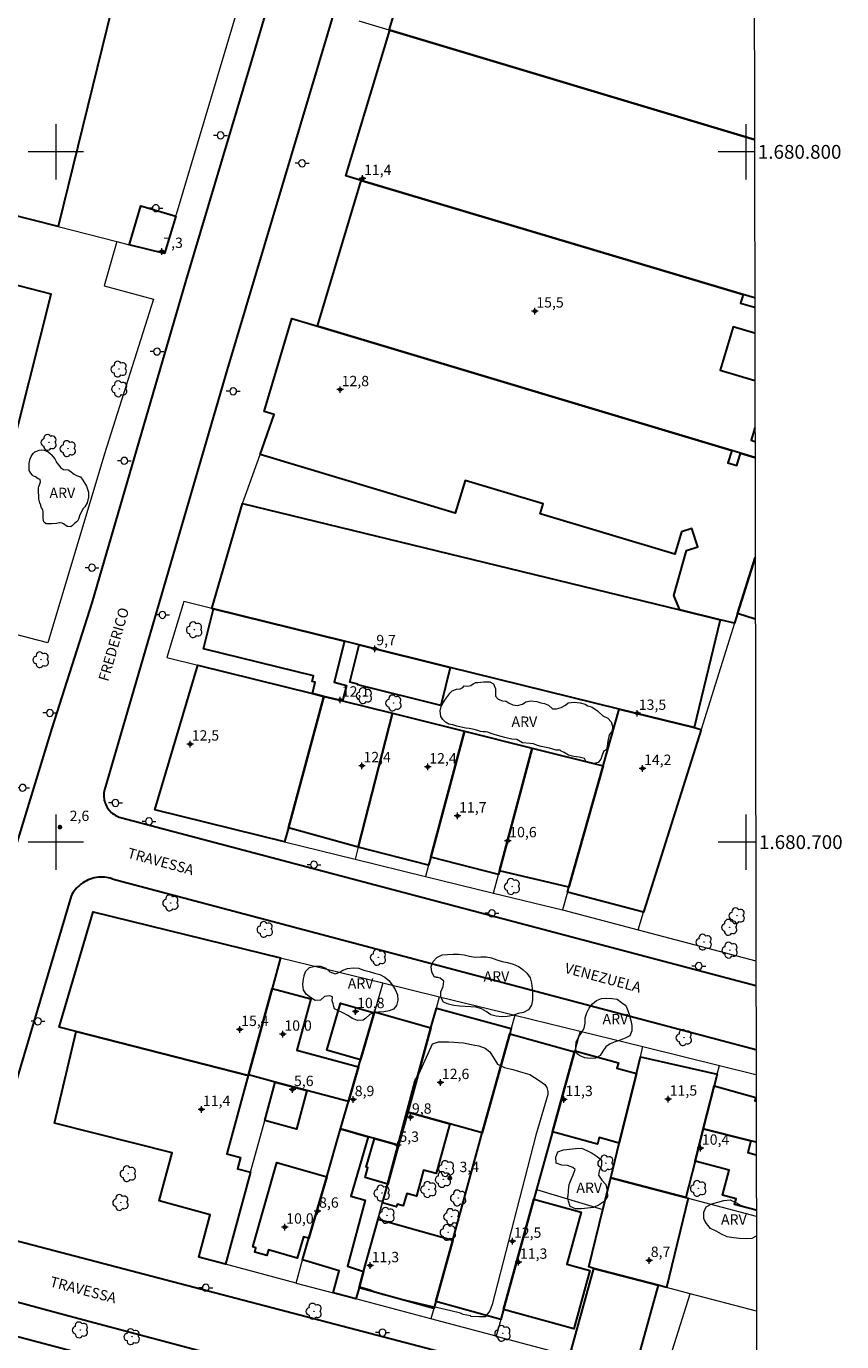
# Model space of a CAD drawing. Units: metres. Extents: x 280203 to 280719, y 1680435 to 1681001.
# Drawn here: x 280596 to 280714, y 1680628 to 1680818 of the extents above; entities that cross this region are included whole.
import ezdxf
from ezdxf.enums import TextEntityAlignment as Align

# ---------------------------------------------------------------- set-up
doc = ezdxf.new("R2010")
doc.units = ezdxf.units.M
doc.header["$MEASUREMENT"] = 0
for name, color, linetype, lineweight in [('Articulacao', 7, 'Continuous', 18), ('Cerca', 8, 'Cerca', 20), ('Coordenadas', 7, 'Continuous', 9), ('Edificacoes', 7, 'Continuous', 30), ('Malha_Coordenadas', 7, 'Continuous', 15), ('Muro_Grade', 8, 'Continuous', 20), ('Pavimentacao_Asfaltica_Mfio', 10, 'Continuous', 30), ('Poste', 7, 'Continuous', 9), ('Topon_de_Vias', 7, 'Continuous', 9)]:
    doc.layers.add(name, color=color, linetype=linetype, lineweight=lineweight)
for name, color, linetype, lineweight, true_color in [('Arvores_Isoladas', 7, 'Continuous', 18, 0x00ff33), ('Curvas_Intermediarias', 7, 'Continuous', 9, 0x783c14), ('Pto_Cotado', 7, 'Continuous', 9, 0x783c14), ('Pto_Cotado_Cone_Aproximacao', 7, 'Continuous', 9, 0x783c14), ('Topon_Pto_Cotado', 7, 'Continuous', 9, 0x783c14), ('Topon_Vegetacao', 7, 'Continuous', 9, 0x00ff33), ('Vegetacao', 7, 'Orla8', 9, 0x00ff33)]:
    doc.layers.add(name, color=color, linetype=linetype, lineweight=lineweight, true_color=true_color)
doc.styles.add('Arial', font='arial.ttf', dxfattribs={"height": 1.5})
doc.styles.get("Standard").update_dxf_attribs({"font": 'arial.ttf'})
doc.linetypes.add('Cerca', pattern='A,10,0,["X",Standard,S=1,R=0,X=0,Y=-0.5],0.1', length=10.1)
doc.linetypes.add('Orla8', pattern='A,6,-0.5,["V",Standard,S=1,R=0,X=-0.5,Y=-1],-0.5,6,-0.5,["V",Standard,S=1,R=0,X=-0.5,Y=-1],-0.5', length=14)

# ---------------------------------------------------------------- blocks, each defined once
blk = doc.blocks.new('A$C52224A24')
at = {"layer": 'Pto_Cotado_Cone_Aproximacao', "linetype": 'Continuous', "lineweight": 9, "true_color": 0x783c14}
blk.add_hatch(color=36, dxfattribs=at).paths.add_polyline_path([(0.48, 0.72, 1), (0.48, 0.24, 1)])
at = {"layer": 'Pto_Cotado_Cone_Aproximacao', "color": 36, "linetype": 'Continuous', "lineweight": 9, "ltscale": 0.001, "true_color": 0x783c14, "elevation": 10.54}
for points in [[(0.48, 0.48), (0, 0.48)], [(0.48, 0.48), (0.48, 0.96)], [(0.48, 0), (0.48, 0.48)], [(0.96, 0.48), (0.48, 0.48)]]:
    blk.add_lwpolyline(points, dxfattribs=at)
at = {"layer": 'Pto_Cotado_Cone_Aproximacao', "color": 36, "linetype": 'Continuous', "lineweight": 9, "true_color": 0x783c14, "elevation": 10.54}
blk.add_lwpolyline([(0.48, 0.24, -1), (0.48, 0.72, -1)], format="xyb", close=True, dxfattribs=at)
blk = doc.blocks.new('CotasCA')
at = {"layer": 'Pto_Cotado_Cone_Aproximacao', "linetype": 'Continuous', "lineweight": 9, "true_color": 0x783c14}
blk.add_hatch(color=36, dxfattribs=at).paths.add_polyline_path([(0, 0.24, 1), (0, -0.24, 1)])
at = {"layer": 'Pto_Cotado_Cone_Aproximacao', "color": 36, "linetype": 'Continuous', "lineweight": 9, "true_color": 0x783c14, "flags": 128}
blk.add_lwpolyline([(0, -0.24, -1), (0, 0.24, -1)], format="xyb", close=True, dxfattribs=at)
at = {"layer": 'Pto_Cotado_Cone_Aproximacao', "color": 36, "linetype": 'Continuous', "lineweight": 9, "true_color": 0x783c14}
blk.add_blockref('A$C52224A24', (-0.48, -0.48, -10.54), dxfattribs=at)
blk = doc.blocks.new('Cotas')
at = {"layer": 'Pto_Cotado'}
blk.add_hatch(color=256, dxfattribs=at).paths.add_polyline_path([(0, 0.24, 1), (0, -0.24, 1)])
at = {"layer": 'Pto_Cotado', "lineweight": -3}
blk.add_lwpolyline([(0, -0.24, -1), (0, 0.24, -1)], format="xyb", close=True, dxfattribs=at)
blk = doc.blocks.new('Arvore')
at = {"layer": 'Arvores_Isoladas'}
blk.add_lwpolyline([(-0.72, 0.49, 0.872324), (-0.72, -0.55, 0.862983), (0.28, -0.83, 0.900105), (0.89, 0.03, 0.863155), (0.26, 0.86, 0.882486)], format="xyb", close=True, dxfattribs=at)
blk.add_circle((0, 0), 0.0286, dxfattribs=at)
blk = doc.blocks.new('Poste')
at = {"layer": 'Poste'}
for points in [[(-0.5, 0), (-1, 0)], [(0.5, 0), (1, 0)]]:
    blk.add_lwpolyline(points, dxfattribs=at)
blk.add_lwpolyline([(0, 0.5, 1), (0, -0.5, 1)], format="xyb", close=True, dxfattribs=at)

msp = doc.modelspace()

# ---------------------------------------------------------------- linework, layer by layer
at = {"layer": 'Articulacao', "flags": 128}
msp.add_lwpolyline([(280218.41, 1680994.03), (280700.89, 1680994.88), (280701.85, 1680440.62), (280219.4, 1680439.77), (280218.41, 1680994.03)], close=True, dxfattribs=at)
at = {"layer": 'Cerca', "flags": 128}
msp.add_lwpolyline([(280684.38, 1680687.29), (280701.43, 1680682.82), (280701.43, 1680682.82)], dxfattribs=at)
at = {"layer": 'Curvas_Intermediarias', "elevation": 3, "flags": 128}
msp.add_lwpolyline([(280669.55, 1680657.54), (280663.24, 1680633.04), (280662.9, 1680632.08), (280662.23, 1680631.22), (280661.37, 1680631.22), (280660.17, 1680631.27), (280660.08, 1680631.36), (280659.02, 1680631.56), (280658.64, 1680631.75), (280657.25, 1680632.08), (280654.73, 1680632.66), (280651.51, 1680633.46), (280647.34, 1680634.41), (280645.55, 1680635.12), (280644.07, 1680635.6), (280652.02, 1680665.48), (280652.65, 1680666.48), (280654.6, 1680670.78), (280655.46, 1680671.07), (280656.94, 1680671.07), (280659.08, 1680670.93), (280660.7, 1680670.6), (280661.31, 1680670.5), (280662.23, 1680670.16), (280662.89, 1680669.6), (280663.98, 1680667.83), (280664.99, 1680667.35), (280666.23, 1680667.06), (280667.69, 1680666.63), (280668.7, 1680666.35), (280670.02, 1680665.45), (280670.88, 1680664.88), (280671.16, 1680664.46), (280671.3, 1680663.88), (280671.3, 1680663.45), (280669.55, 1680657.54)], dxfattribs=at)
at = {"layer": 'Edificacoes', "flags": 128}
for points in [[(280482.58, 1680819.06), (280482.73, 1680819.67), (280437.28, 1680830.84), (280441.86, 1680849.47), (280487.1, 1680838.34), (280487.2, 1680838.32), (280493.92, 1680865.63), (280593.83, 1680840.38), (280593.77, 1680840.13), (280616.38, 1680834.57), (280613.46, 1680822.69), (280608.84, 1680823.83), (280600.32, 1680789.18), (280582.36, 1680793.73), (280489.28, 1680817.36)], [(280615.74, 1680785.25), (280610.63, 1680786.55), (280610.65, 1680786.63), (280612.31, 1680792.18), (280617.36, 1680790.67)], [(280690.42, 1680733.63), (280696.27, 1680732.21), (280692.51, 1680716.59), (280681.61, 1680719.28), (280657.16, 1680725.32), (280643.94, 1680728.59), (280641.81, 1680729.11), (280622.83, 1680733.8), (280622.58, 1680733.86), (280627.03, 1680749.08)], [(280622.83, 1680733.8), (280641.81, 1680729.11), (280640.34, 1680723.15), (280642.11, 1680722.71), (280641.55, 1680720.45), (280638.85, 1680721.12), (280637.18, 1680721.53), (280637.59, 1680723.17), (280637.13, 1680723.28), (280637.32, 1680724.07), (280621.4, 1680728.01)], [(280643.94, 1680728.59), (280657.16, 1680725.32), (280655.79, 1680719.79), (280643.75, 1680722.77), (280643.77, 1680722.87), (280642.6, 1680723.16)], [(280638.85, 1680721.12), (280633.7, 1680702.09), (280633.15, 1680700.05), (280614.34, 1680704.67), (280620.58, 1680725.66), (280637.18, 1680721.53)], [(280648.76, 1680718.66), (280643.82, 1680699.29), (280633.7, 1680702.09), (280638.85, 1680721.12), (280641.55, 1680720.45)], [(280659.21, 1680716.06), (280654.33, 1680697.83), (280654.02, 1680696.68), (280643.82, 1680699.29), (280648.76, 1680718.66)], [(280693.5, 1680716.34), (280685.18, 1680689.86), (280674.12, 1680692.74), (280674.33, 1680693.49), (280679.29, 1680711.07), (280681.61, 1680719.28), (280692.51, 1680716.59)], [(280669.03, 1680713.62), (280664.27, 1680695.84), (280664.13, 1680695.29), (280654.33, 1680697.83), (280659.21, 1680716.06)], [(280664.27, 1680695.84), (280669.03, 1680713.62), (280679.29, 1680711.07), (280674.33, 1680693.49), (280664.27, 1680695.84)], [(280627.88, 1680666.18), (280602.94, 1680672.55), (280600.45, 1680673.18), (280605.39, 1680689.9), (280632.53, 1680683.24), (280631.33, 1680678.81), (280627.91, 1680666.28)], [(280643.84, 1680667.45), (280642.39, 1680662.41), (280636.38, 1680664.02), (280631.77, 1680665.25), (280627.91, 1680666.28), (280631.33, 1680678.81), (280636.94, 1680677.28), (280634.92, 1680669.88)], [(280646.11, 1680675.26), (280644.13, 1680668.46), (280639.27, 1680669.86), (280641.24, 1680676.67), (280646.11, 1680675.26)], [(280645.26, 1680657.33), (280641.25, 1680658.47), (280642.39, 1680662.41), (280643.84, 1680667.45), (280644.13, 1680668.46), (280646.11, 1680675.26), (280646.15, 1680675.4), (280654.36, 1680673.1), (280650.98, 1680660.88), (280649.65, 1680656.09), (280646.19, 1680657.07)], [(280657.09, 1680659.18), (280650.98, 1680660.88), (280654.36, 1680673.1), (280655.14, 1680675.93), (280665.98, 1680672.99), (280665.77, 1680672.22), (280661.8, 1680657.88)], [(280628.2, 1680652.18), (280624.57, 1680638.86), (280620.71, 1680639.89), (280622.37, 1680646), (280614.95, 1680648.02), (280616.85, 1680654.98), (280599.77, 1680659.3), (280602.94, 1680672.55), (280627.88, 1680666.18), (280624.78, 1680654.83), (280626.74, 1680654.3), (280626.3, 1680652.68)], [(280664.87, 1680632.31), (280664.46, 1680630.85), (280655.05, 1680633.46), (280657.51, 1680642.36), (280661.8, 1680657.88), (280665.77, 1680672.22), (280675.16, 1680669.62), (280671.97, 1680658.04), (280669.65, 1680649.69), (280669.26, 1680648.27)], [(280671.97, 1680658.04), (280675.16, 1680669.62), (280675.2, 1680669.77), (280681.52, 1680668.03), (280681.31, 1680667.27), (280684.12, 1680666.5), (280681.64, 1680656.39), (280678.73, 1680657.19), (280678.47, 1680656.24)], [(280684.12, 1680666.5), (280684.72, 1680668.92), (280695.83, 1680666.37), (280695.4, 1680664.69), (280693.83, 1680658.47), (280692.63, 1680653.77), (280691.3, 1680648.52), (280680.41, 1680651.39), (280681.64, 1680656.39)], [(280630.26, 1680659.69), (280631.77, 1680665.25), (280636.38, 1680664.02), (280634.86, 1680658.44), (280630.26, 1680659.69)], [(280650.98, 1680660.88), (280657.09, 1680659.18), (280655.09, 1680651.98), (280653.28, 1680652.48), (280652.24, 1680648.71), (280650.84, 1680649.09), (280650.35, 1680647.32), (280649.45, 1680647.57), (280649.34, 1680647.17), (280647.34, 1680647.73), (280648.09, 1680650.47), (280649.65, 1680656.09)], [(280641.25, 1680658.47), (280645.26, 1680657.33), (280642.75, 1680648.73), (280644.84, 1680648.13), (280642.24, 1680638.55), (280644.58, 1680637.82), (280643.93, 1680635.44), (280643.48, 1680633.82), (280640.16, 1680634.7), (280641.03, 1680637.88), (280635.76, 1680639.47), (280636.66, 1680642.61), (280639.24, 1680651.51)], [(280646.19, 1680657.07), (280649.65, 1680656.09), (280648.09, 1680650.47), (280644.81, 1680651.43), (280645.22, 1680652.84), (280644.97, 1680652.91)], [(280639.24, 1680651.51), (280636.66, 1680642.61), (280635.88, 1680642.83), (280634.98, 1680639.72), (280630.81, 1680640.93), (280630.57, 1680640.11), (280628.81, 1680640.62), (280628.99, 1680641.25), (280628.52, 1680641.39), (280632.04, 1680653.59)], [(280688.47, 1680635.48), (280687.27, 1680635.8), (280677.97, 1680638.25), (280677.23, 1680638.45), (280679.27, 1680646.77), (280680.41, 1680651.39), (280691.3, 1680648.52), (280691.62, 1680648.43)], [(280664.87, 1680632.31), (280669.26, 1680648.27), (280676.12, 1680646.38), (280674.03, 1680638.84), (280677.37, 1680637.92), (280675.04, 1680629.5)], [(280643.93, 1680635.44), (280644.58, 1680637.82), (280646.68, 1680645.36), (280657.51, 1680642.36), (280655.05, 1680633.46), (280654.77, 1680632.44)], [(280677.97, 1680638.25), (280687.27, 1680635.8), (280683.94, 1680623.79), (280674.67, 1680626.35), (280677.97, 1680638.25)], [(280599.79, 1680613.26), (280584.28, 1680617.33), (280588, 1680630.05), (280609.27, 1680624.47), (280608.45, 1680621.5), (280605.94, 1680620.17), (280605.6, 1680620.26), (280604.78, 1680617.37), (280606.51, 1680616.94), (280607.43, 1680620.68), (280609.08, 1680620.35), (280609.28, 1680621.41), (280610.45, 1680621.11), (280611.12, 1680623.98), (280613.74, 1680623.29), (280612.96, 1680620.53), (280617.27, 1680619.45), (280614.6, 1680609.37), (280612.58, 1680609.9)]]:
    msp.add_lwpolyline(points, close=True, dxfattribs=at)
for points in [[(280701.22, 1680801.77), (280648.38, 1680817.63), (280648.31, 1680817.65), (280654.48, 1680838.22), (280660.19, 1680836.5), (280659.43, 1680833.96), (280663.05, 1680832.87), (280663.47, 1680834.25), (280701.19, 1680823.26)], [(280701.26, 1680778.85), (280699.58, 1680779.35), (280644.26, 1680795.85), (280642.04, 1680796.51), (280648.38, 1680817.63)], [(280648.38, 1680817.63), (280701.22, 1680801.77)], [(280701.3, 1680755.73), (280699.24, 1680756.35), (280697.94, 1680756.74), (280637.93, 1680774.74), (280644.26, 1680795.85), (280699.58, 1680779.35), (280699.2, 1680778.1), (280701.27, 1680777.48)], [(280592.96, 1680754.26), (280599.33, 1680779.4), (280587.26, 1680782.46)], [(280701.33, 1680741.25), (280701.33, 1680741.25), (280698.78, 1680733.1), (280698.34, 1680731.71), (280696.27, 1680732.21), (280690.42, 1680733.63), (280689.55, 1680735.74), (280691.41, 1680742.24), (280693.02, 1680742.77), (280692.15, 1680745.43), (280690.66, 1680744.94), (280689.69, 1680741.72), (280670.18, 1680747.58), (280670.61, 1680749.01), (280659.3, 1680752.4), (280657.87, 1680747.65), (280629.6, 1680756.17), (280631.65, 1680761.94), (280630.16, 1680762.39), (280634.2, 1680775.86), (280637.93, 1680774.74), (280697.94, 1680756.74), (280697.39, 1680754.93), (280698.69, 1680754.54), (280699.24, 1680756.35)], [(280701.27, 1680773.72), (280698.17, 1680774.65), (280696.28, 1680768.38), (280701.28, 1680766.88)], [(280701.3, 1680760.01), (280700.76, 1680758.23), (280701.3, 1680758.06)], [(280699.24, 1680756.35), (280701.3, 1680755.73)], [(280698.78, 1680733.1), (280701.33, 1680741.25), (280701.33, 1680741.25)], [(280701.34, 1680732.3), (280698.78, 1680733.1)], [(280700.73, 1680656.71), (280693.83, 1680658.47), (280695.4, 1680664.69), (280701.44, 1680663.01), (280701.31, 1680662.5), (280701.47, 1680662.45)], [(280701.49, 1680646.67), (280698.37, 1680647.5), (280698.58, 1680648.31), (280696.6, 1680648.84), (280697.57, 1680652.47), (280692.63, 1680653.77), (280693.83, 1680658.47)], [(280693.83, 1680658.47), (280700.73, 1680656.71), (280700.29, 1680655.03), (280701.48, 1680654.72)], [(280701.48, 1680656.52), (280700.73, 1680656.71)]]:
    msp.add_lwpolyline(points, dxfattribs=at)
at = {"layer": 'Malha_Coordenadas', "flags": 128}
for points in [[(280600, 1680804), (280600, 1680796)], [(280700, 1680804), (280700, 1680796)], [(280604, 1680800), (280596, 1680800)], [(280701.23, 1680800), (280696, 1680800)], [(280701.23, 1680800), (280697.23, 1680800)], [(280600, 1680704), (280600, 1680696)], [(280700, 1680704), (280700, 1680696)], [(280604, 1680700), (280596, 1680700)], [(280701.4, 1680700), (280696, 1680700)], [(280701.4, 1680700), (280697.4, 1680700)]]:
    msp.add_lwpolyline(points, dxfattribs=at)
at = {"layer": 'Muro_Grade', "flags": 128}
for points in [[(280608.81, 1680787.01), (280610.63, 1680786.55), (280615.74, 1680785.25), (280617.36, 1680790.67), (280617.42, 1680790.86), (280617.46, 1680790.98), (280626.48, 1680821.04), (280626.5, 1680821.12), (280628.17, 1680826.67), (280631.3, 1680837.09), (280626.94, 1680838.21)], [(280489.28, 1680817.36), (280582.36, 1680793.73), (280600.32, 1680789.18), (280600.34, 1680789.17), (280608.81, 1680787.01)], [(280644.26, 1680795.85), (280642.04, 1680796.51), (280648.38, 1680817.63)], [(280648.38, 1680817.63), (280648.31, 1680817.65), (280643.95, 1680818.95)], [(280701.22, 1680801.77), (280648.38, 1680817.63)], [(280644.26, 1680795.85), (280637.93, 1680774.74)], [(280644.26, 1680795.85), (280699.58, 1680779.35), (280701.26, 1680778.85)], [(280608.81, 1680787.01), (280606.99, 1680780.6), (280614.12, 1680778.65), (280607.05, 1680756.24), (280598.83, 1680728.85), (280590.05, 1680731.14)], [(280627.03, 1680749.08), (280629.6, 1680756.17), (280631.65, 1680761.94), (280630.16, 1680762.39), (280634.2, 1680775.86), (280637.93, 1680774.74)], [(280637.93, 1680774.74), (280697.94, 1680756.74), (280699.24, 1680756.35), (280701.3, 1680755.73)], [(280627.03, 1680749.08), (280622.58, 1680733.86)], [(280698.34, 1680731.71), (280696.27, 1680732.21), (280690.42, 1680733.63), (280627.03, 1680749.08)], [(280698.34, 1680731.71), (280698.78, 1680733.1), (280701.33, 1680741.25), (280701.33, 1680741.25)], [(280622.58, 1680733.86), (280618.54, 1680734.86), (280616.09, 1680726.77), (280620.58, 1680725.66)], [(280622.58, 1680733.86), (280622.83, 1680733.8), (280641.81, 1680729.11), (280643.94, 1680728.59), (280657.16, 1680725.32), (280681.61, 1680719.28)], [(280698.34, 1680731.71), (280693.5, 1680716.34)], [(280633.15, 1680700.05), (280614.34, 1680704.67), (280620.58, 1680725.66)], [(280620.58, 1680725.66), (280637.18, 1680721.53), (280638.85, 1680721.12)], [(280633.15, 1680700.05), (280633.7, 1680702.09), (280638.85, 1680721.12)], [(280648.76, 1680718.66), (280641.55, 1680720.45), (280638.85, 1680721.12)], [(280648.76, 1680718.66), (280643.82, 1680699.29), (280643.38, 1680697.54)], [(280648.76, 1680718.66), (280659.21, 1680716.06)], [(280679.29, 1680711.07), (280681.61, 1680719.28)], [(280693.5, 1680716.34), (280692.51, 1680716.59), (280681.61, 1680719.28)], [(280673.4, 1680690.18), (280673.62, 1680690.12), (280684.38, 1680687.29), (280685.18, 1680689.86), (280693.5, 1680716.34)], [(280659.21, 1680716.06), (280654.33, 1680697.83), (280654.02, 1680696.68), (280653.58, 1680695.04)], [(280659.21, 1680716.06), (280669.03, 1680713.62)], [(280663.41, 1680692.63), (280664.13, 1680695.29), (280664.27, 1680695.84), (280669.03, 1680713.62)], [(280669.03, 1680713.62), (280679.29, 1680711.07)], [(280679.29, 1680711.07), (280674.33, 1680693.49), (280674.12, 1680692.74), (280673.4, 1680690.18)], [(280633.15, 1680700.05), (280643.38, 1680697.54)], [(280643.38, 1680697.54), (280653.58, 1680695.04)], [(280653.58, 1680695.04), (280663.41, 1680692.63)], [(280663.41, 1680692.63), (280673.4, 1680690.18)], [(280627.91, 1680666.28), (280627.88, 1680666.18), (280602.94, 1680672.55), (280600.45, 1680673.18), (280605.39, 1680689.9), (280632.53, 1680683.24)], [(280632.53, 1680683.24), (280631.33, 1680678.81), (280627.91, 1680666.28)], [(280632.53, 1680683.24), (280647.37, 1680679.61)], [(280647.37, 1680679.61), (280646.15, 1680675.4), (280646.11, 1680675.26), (280644.13, 1680668.46), (280643.84, 1680667.45), (280642.39, 1680662.41)], [(280647.37, 1680679.61), (280655.6, 1680677.59)], [(280650.98, 1680660.88), (280654.36, 1680673.1), (280655.14, 1680675.93), (280655.6, 1680677.59)], [(280655.6, 1680677.59), (280666.52, 1680674.92)], [(280666.52, 1680674.92), (280665.98, 1680672.99), (280665.77, 1680672.22), (280661.8, 1680657.88)], [(280666.52, 1680674.92), (280675.98, 1680672.6)], [(280675.98, 1680672.6), (280675.2, 1680669.77), (280675.16, 1680669.62), (280671.97, 1680658.04), (280669.65, 1680649.69)], [(280675.98, 1680672.6), (280685.07, 1680670.37)], [(280680.41, 1680651.39), (280681.64, 1680656.39), (280684.12, 1680666.5), (280684.72, 1680668.92), (280685.07, 1680670.37)], [(280685.07, 1680670.37), (280696.16, 1680667.66)], [(280693.83, 1680658.47), (280695.4, 1680664.69), (280695.83, 1680666.37), (280696.16, 1680667.66)], [(280696.16, 1680667.66), (280701.46, 1680666.36), (280701.46, 1680666.36)], [(280634.8, 1680636.13), (280624.57, 1680638.86), (280628.2, 1680652.18), (280630.26, 1680659.69), (280631.77, 1680665.25)], [(280631.77, 1680665.25), (280627.91, 1680666.28)], [(280642.39, 1680662.41), (280636.38, 1680664.02), (280631.77, 1680665.25)], [(280642.39, 1680662.41), (280641.25, 1680658.47)], [(280649.65, 1680656.09), (280650.98, 1680660.88)], [(280650.98, 1680660.88), (280657.09, 1680659.18), (280661.8, 1680657.88)], [(280634.8, 1680636.13), (280635.76, 1680639.47), (280636.66, 1680642.61), (280639.24, 1680651.51), (280641.25, 1680658.47)], [(280641.25, 1680658.47), (280645.26, 1680657.33), (280646.19, 1680657.07), (280649.65, 1680656.09)], [(280661.8, 1680657.88), (280657.51, 1680642.36), (280655.05, 1680633.46), (280654.77, 1680632.44), (280654.35, 1680630.93)], [(280693.83, 1680658.47), (280692.63, 1680653.77), (280691.3, 1680648.52)], [(280701.48, 1680656.52), (280700.73, 1680656.71), (280693.83, 1680658.47)], [(280643.48, 1680633.82), (280643.93, 1680635.44), (280644.58, 1680637.82), (280646.68, 1680645.36), (280647.34, 1680647.73), (280648.09, 1680650.47), (280649.65, 1680656.09)], [(280680.41, 1680651.39), (280679.27, 1680646.77)], [(280691.3, 1680648.52), (280680.41, 1680651.39)], [(280669.65, 1680649.69), (280669.26, 1680648.27), (280664.87, 1680632.31), (280664.46, 1680630.85), (280663.79, 1680628.42)], [(280669.65, 1680649.69), (280679.27, 1680646.77)], [(280691.3, 1680648.52), (280691.62, 1680648.43), (280701.5, 1680645.83)], [(280691.91, 1680634.57), (280688.47, 1680635.48), (280687.27, 1680635.8), (280677.97, 1680638.25), (280677.23, 1680638.45), (280679.27, 1680646.77)], [(280634.8, 1680636.13), (280640.16, 1680634.7), (280643.48, 1680633.82)], [(280663.79, 1680628.42), (280687.95, 1680622), (280691.91, 1680634.57)], [(280701.52, 1680632.05), (280701.52, 1680632.05), (280691.91, 1680634.57)], [(280654.35, 1680630.93), (280643.48, 1680633.82)], [(280663.79, 1680628.42), (280654.35, 1680630.93)], [(280618, 1680622.17), (280613.74, 1680623.29), (280611.12, 1680623.98), (280609.27, 1680624.47), (280588, 1680630.05), (280584.28, 1680617.33)]]:
    msp.add_lwpolyline(points, dxfattribs=at)
at = {"layer": 'Pavimentacao_Asfaltica_Mfio', "flags": 128}
for points in [[(280563.48, 1680594.42), (280576.07, 1680638.96), (280591.54, 1680690.71), (280599.44, 1680716.49), (280605.27, 1680734.67), (280618.9, 1680781.35), (280628.31, 1680812.91), (280644.91, 1680869.12), (280659.12, 1680914.73), (280675.25, 1680969.55), (280682.19, 1680992.48), (280682.91, 1680994.85), (280682.91, 1680994.85)], [(280692.52, 1680994.87), (280624.8, 1680768.49), (280607.03, 1680707.56), (280606.99, 1680707.36), (280606.96, 1680707.16), (280606.94, 1680706.95), (280606.94, 1680706.74), (280606.95, 1680706.52), (280606.97, 1680706.3), (280607.01, 1680706.08), (280607.07, 1680705.86), (280607.14, 1680705.64), (280607.22, 1680705.43), (280607.32, 1680705.22), (280607.44, 1680705.02), (280607.57, 1680704.82), (280607.71, 1680704.64), (280607.87, 1680704.47), (280608.03, 1680704.31), (280608.21, 1680704.16), (280608.39, 1680704.03), (280608.57, 1680703.91), (280608.76, 1680703.81), (280608.96, 1680703.72), (280609.15, 1680703.64), (280609.35, 1680703.58), (280609.54, 1680703.53), (280701.44, 1680679.23)], [(280608.13, 1680694.68), (280607.87, 1680694.76), (280607.6, 1680694.83), (280607.32, 1680694.88), (280607.04, 1680694.91), (280606.75, 1680694.93), (280606.45, 1680694.93), (280606.16, 1680694.91), (280605.86, 1680694.87), (280605.56, 1680694.82), (280605.26, 1680694.75), (280604.97, 1680694.65), (280604.69, 1680694.54), (280604.41, 1680694.41), (280604.14, 1680694.27), (280603.88, 1680694.11), (280603.63, 1680693.93), (280603.4, 1680693.74), (280603.18, 1680693.54), (280602.98, 1680693.33), (280602.79, 1680693.11), (280602.62, 1680692.88), (280602.46, 1680692.64), (280602.32, 1680692.41), (280602.19, 1680692.16), (280589.35, 1680649.12)], [(280608.13, 1680694.68), (280701.45, 1680669.97)], [(280591.57, 1680642.96), (280665.78, 1680623.57)], [(280625.84, 1680624.97), (280601.85, 1680631.32), (280589.49, 1680634.66), (280588.14, 1680634.89), (280587.19, 1680634.8), (280586.25, 1680634.49), (280585.22, 1680633.84), (280584.22, 1680632.59), (280571.96, 1680589.47)]]:
    msp.add_lwpolyline(points, dxfattribs=at)
at = {"layer": 'Vegetacao', "flags": 128}
for points in [[(280602.18, 1680745.69), (280601.74, 1680745.71), (280601.64, 1680745.73), (280601.43, 1680745.87), (280601.3, 1680745.98), (280601.08, 1680746.13), (280600.91, 1680746.23), (280600.6, 1680746.25), (280600.5, 1680746.25), (280600.29, 1680746.2), (280600.1, 1680746.15), (280599.36, 1680746.09), (280598.57, 1680746.13), (280598.39, 1680746.28), (280598.26, 1680746.41), (280598.21, 1680746.65), (280598.17, 1680746.89), (280598.17, 1680747.07), (280598.17, 1680747.48), (280598.17, 1680747.81), (280598.17, 1680747.91), (280598.12, 1680748.1), (280598.05, 1680748.22), (280597.93, 1680748.42), (280597.82, 1680748.71), (280597.79, 1680748.81), (280597.65, 1680749.15), (280597.55, 1680749.52), (280597.53, 1680749.64), (280597.5, 1680750.02), (280597.46, 1680750.84), (280597.46, 1680751.16), (280597.48, 1680751.34), (280597.53, 1680751.54), (280597.62, 1680751.78), (280597.75, 1680752.18), (280597.74, 1680752.53), (280597.45, 1680752.65), (280597.02, 1680752.91), (280596.75, 1680753.04), (280596.59, 1680753.14), (280596.35, 1680753.43), (280596.14, 1680753.82), (280596.13, 1680754.14), (280596.12, 1680754.47), (280596.13, 1680754.84), (280596.15, 1680755.08), (280596.21, 1680755.38), (280596.25, 1680755.54), (280596.42, 1680755.86), (280596.55, 1680756.12), (280596.74, 1680756.34), (280596.92, 1680756.52), (280597.24, 1680756.65), (280597.59, 1680756.76), (280597.89, 1680756.84), (280598.28, 1680756.8), (280598.42, 1680756.76), (280598.68, 1680756.66), (280598.85, 1680756.57), (280599.23, 1680756.25), (280599.33, 1680756.14), (280599.86, 1680755.53), (280600.03, 1680755.13), (280600.09, 1680755.02), (280600.15, 1680754.96), (280600.42, 1680754.59), (280600.66, 1680754.26), (280601.1, 1680753.97), (280601.78, 1680753.94), (280602.02, 1680753.79), (280602.62, 1680753.29), (280603, 1680753.12), (280603.28, 1680753.03), (280603.56, 1680752.93), (280603.91, 1680752.46), (280604.43, 1680751.55), (280604.73, 1680750.7), (280604.74, 1680749.98), (280604.52, 1680749.13), (280604.17, 1680748.58), (280603.97, 1680748.32), (280603.48, 1680747.41), (280603.27, 1680746.81), (280603.15, 1680746.51), (280602.7, 1680746.14), (280602.41, 1680745.86)], [(280655.77, 1680718.2), (280655.68, 1680719), (280655.81, 1680719.66), (280656.11, 1680720.2), (280656.48, 1680720.7), (280656.92, 1680721.3), (280657.19, 1680721.68), (280657.43, 1680721.91), (280658.04, 1680722.17), (280658.61, 1680722.23), (280658.95, 1680722.39), (280659.16, 1680722.64), (280659.71, 1680722.57), (280660.12, 1680722.71), (280660.49, 1680722.91), (280660.87, 1680723.11), (280661.17, 1680723.11), (280662.04, 1680723.22), (280662.91, 1680723.21), (280663.4, 1680722.91), (280663.61, 1680722.45), (280663.69, 1680722.2), (280663.7, 1680722.03), (280663.7, 1680721.77), (280663.72, 1680721.13), (280664.11, 1680720.7), (280664.72, 1680720.48), (280665.26, 1680720.44), (280665.68, 1680720.13), (280666.23, 1680719.88), (280666.91, 1680719.78), (280667.63, 1680720.01), (280668.12, 1680720.31), (280668.79, 1680720.46), (280669.71, 1680720.38), (280670.26, 1680720.16), (280670.82, 1680720.06), (280671.38, 1680719.83), (280671.95, 1680719.33), (280672.57, 1680719.29), (280673.24, 1680719.51), (280673.84, 1680719.86), (280674.24, 1680720.19), (280675.09, 1680720.27), (280675.97, 1680720.18), (280676.72, 1680719.97), (280677.07, 1680719.73), (280677.73, 1680719.54), (280678.49, 1680719.02), (280679.27, 1680718.3), (280679.97, 1680717.97), (280680.46, 1680717.43), (280680.68, 1680716.79), (280680.6, 1680716.1), (280680.2, 1680715.52), (280680, 1680714.65), (280679.89, 1680713.88), (280679.8, 1680713.4), (280679.37, 1680713.11), (280679.16, 1680712.61), (280678.96, 1680712.04), (280678.61, 1680711.52), (280678.02, 1680711.38), (280677.4, 1680711.42), (280676.85, 1680711.65), (280676.59, 1680712.13), (280675.84, 1680712.3), (280675.04, 1680712.4), (280674.27, 1680712.59), (280673.68, 1680712.99), (280673.23, 1680713.18), (280673.09, 1680713.33), (280672.48, 1680713.34), (280671.52, 1680713.63), (280670.33, 1680713.87), (280669.78, 1680713.98), (280669.23, 1680714.23), (280668.72, 1680714.28), (280667.61, 1680714.37), (280666.79, 1680714.87), (280666.08, 1680714.9), (280665.24, 1680715.1), (280664.35, 1680715.33), (280663.52, 1680715.57), (280662.95, 1680715.78), (280662.6, 1680715.93), (280662.27, 1680715.99), (280661.93, 1680715.99), (280661.53, 1680716.02), (280661.17, 1680716.15), (280660.62, 1680716.32), (280659.91, 1680716.47), (280659.4, 1680716.53), (280658.74, 1680716.65), (280658.09, 1680716.8), (280657.51, 1680716.98), (280656.93, 1680717.08), (280656.46, 1680717.39), (280656.08, 1680717.78)], [(280654.86, 1680680.46), (280654.48, 1680681.16), (280654.37, 1680681.97), (280654.69, 1680682.7), (280655.23, 1680683.3), (280655.96, 1680683.66), (280656.76, 1680683.74), (280657.57, 1680683.77), (280658.37, 1680683.77), (280659.18, 1680683.69), (280659.96, 1680683.49), (280660.75, 1680683.34), (280661.56, 1680683.39), (280662.36, 1680683.4), (280663.15, 1680683.23), (280663.9, 1680682.93), (280664.68, 1680682.73), (280665.47, 1680682.54), (280666.25, 1680682.34), (280666.98, 1680682.01), (280667.65, 1680681.56), (280668.25, 1680681.01), (280668.74, 1680680.36), (280668.95, 1680679.58), (280669.01, 1680678.78), (280669.06, 1680677.97), (280669.08, 1680677.17), (280668.95, 1680676.37), (280668.48, 1680675.72), (280667.77, 1680675.31), (280666.97, 1680675.15), (280666.21, 1680674.89), (280665.42, 1680674.73), (280664.62, 1680674.7), (280663.82, 1680674.78), (280663.04, 1680675), (280662.38, 1680675.46), (280661.69, 1680675.87), (280660.91, 1680676.08), (280660.11, 1680676.14), (280659.3, 1680676.2), (280658.5, 1680676.23), (280657.69, 1680676.32), (280656.91, 1680676.51), (280656.16, 1680676.81), (280655.8, 1680677.52), (280655.8, 1680678.33), (280656.1, 1680679.08), (280656.24, 1680679.86), (280655.7, 1680680.31), (280655.33, 1680680.38), (280655.32, 1680680.38), (280655.31, 1680680.39), (280655.3, 1680680.39), (280655.29, 1680680.39), (280655.28, 1680680.39), (280655.27, 1680680.39), (280655.26, 1680680.39), (280655.25, 1680680.4), (280655.24, 1680680.4), (280655.23, 1680680.4), (280655.22, 1680680.4), (280655.21, 1680680.4), (280655.2, 1680680.4), (280655.2, 1680680.4), (280655.19, 1680680.41), (280655.18, 1680680.41), (280655.17, 1680680.41), (280655.16, 1680680.41), (280655.15, 1680680.41), (280655.14, 1680680.41), (280655.13, 1680680.41), (280655.12, 1680680.42), (280655.11, 1680680.42), (280655.1, 1680680.42), (280655.09, 1680680.42), (280655.08, 1680680.42), (280655.07, 1680680.42), (280655.06, 1680680.42), (280655.05, 1680680.43), (280655.04, 1680680.43), (280655.03, 1680680.43), (280655.02, 1680680.43), (280655.01, 1680680.43), (280655, 1680680.43), (280654.99, 1680680.43), (280654.99, 1680680.44), (280654.98, 1680680.44), (280654.97, 1680680.44), (280654.96, 1680680.44), (280654.95, 1680680.44), (280654.94, 1680680.44), (280654.93, 1680680.45), (280654.92, 1680680.45), (280654.91, 1680680.45), (280654.9, 1680680.45), (280654.89, 1680680.45), (280654.88, 1680680.45), (280654.87, 1680680.45)], [(280636.2, 1680681.3), (280636.76, 1680681.84), (280637.56, 1680682.02), (280638.36, 1680682.02), (280639.1, 1680681.72), (280639.69, 1680681.19), (280640.45, 1680680.94), (280641.14, 1680681.15), (280641.56, 1680681.45), (280642.26, 1680681.69), (280643.07, 1680681.77), (280643.87, 1680681.73), (280644.62, 1680681.46), (280645.4, 1680681.25), (280646.17, 1680681.04), (280646.95, 1680680.83), (280647.65, 1680680.44), (280648.26, 1680679.94), (280648.75, 1680679.32), (280649.16, 1680678.64), (280649.5, 1680677.9), (280649.56, 1680677.11), (280649.35, 1680676.32), (280648.91, 1680675.81), (280648.32, 1680675.57), (280647.54, 1680675.41), (280646.74, 1680675.39), (280646.04, 1680675.27), (280645.49, 1680675.04), (280644.91, 1680674.5), (280644.53, 1680674.2), (280643.73, 1680674.15), (280642.97, 1680674.43), (280642.31, 1680674.89), (280641.6, 1680675.26), (280640.87, 1680675.61), (280640.36, 1680675.87), (280640.26, 1680676.18), (280640.17, 1680676.56), (280640.04, 1680677), (280640.1, 1680677.6), (280639.69, 1680677.74), (280638.94, 1680677.65), (280638.35, 1680677.09), (280637.55, 1680677.06), (280636.9, 1680677.47), (280636.26, 1680677.97), (280635.89, 1680678.6), (280635.79, 1680679.39), (280635.88, 1680680.18), (280635.96, 1680680.59), (280635.96, 1680680.6), (280635.97, 1680680.62), (280635.97, 1680680.63), (280635.98, 1680680.65), (280635.98, 1680680.66), (280635.99, 1680680.67), (280635.99, 1680680.69), (280636, 1680680.7), (280636, 1680680.72), (280636.01, 1680680.73), (280636.01, 1680680.75), (280636.02, 1680680.76), (280636.02, 1680680.78), (280636.03, 1680680.79), (280636.03, 1680680.81), (280636.04, 1680680.82), (280636.04, 1680680.83), (280636.05, 1680680.85), (280636.05, 1680680.86), (280636.06, 1680680.88), (280636.06, 1680680.89), (280636.07, 1680680.91), (280636.07, 1680680.92), (280636.08, 1680680.94), (280636.08, 1680680.95), (280636.09, 1680680.96), (280636.09, 1680680.98), (280636.1, 1680680.99), (280636.1, 1680681.01), (280636.11, 1680681.02), (280636.11, 1680681.04), (280636.12, 1680681.05), (280636.12, 1680681.07), (280636.13, 1680681.08), (280636.13, 1680681.1), (280636.14, 1680681.11), (280636.14, 1680681.12), (280636.15, 1680681.14), (280636.15, 1680681.15), (280636.16, 1680681.17), (280636.16, 1680681.18), (280636.17, 1680681.2), (280636.17, 1680681.21), (280636.18, 1680681.23), (280636.18, 1680681.24), (280636.19, 1680681.26), (280636.19, 1680681.27), (280636.2, 1680681.28)], [(280675.96, 1680669.04), (280675.95, 1680669.04), (280675.94, 1680669.05), (280675.93, 1680669.06), (280675.92, 1680669.06), (280675.91, 1680669.07), (280675.9, 1680669.08), (280675.89, 1680669.09), (280675.88, 1680669.09), (280675.87, 1680669.1), (280675.86, 1680669.11), (280675.85, 1680669.12), (280675.84, 1680669.12), (280675.83, 1680669.13), (280675.82, 1680669.14), (280675.81, 1680669.15), (280675.8, 1680669.15), (280675.79, 1680669.16), (280675.78, 1680669.17), (280675.77, 1680669.17), (280675.76, 1680669.18), (280675.75, 1680669.19), (280675.74, 1680669.2), (280675.73, 1680669.2), (280675.72, 1680669.21), (280675.71, 1680669.22), (280675.7, 1680669.23), (280675.69, 1680669.23), (280675.68, 1680669.24), (280675.67, 1680669.25), (280675.66, 1680669.25), (280675.65, 1680669.26), (280675.64, 1680669.27), (280675.63, 1680669.28), (280675.42, 1680669.56), (280675.35, 1680670.3), (280675.38, 1680671.08), (280675.73, 1680671.75), (280676.16, 1680672.39), (280676.58, 1680673.03), (280676.68, 1680673.78), (280676.71, 1680674.55), (280676.94, 1680675.28), (280677.3, 1680675.96), (280677.78, 1680676.55), (280678.36, 1680677.05), (280679.07, 1680677.33), (280679.83, 1680677.38), (280680.6, 1680677.35), (280681.36, 1680677.24), (280681.98, 1680676.79), (280682.59, 1680676.33), (280682.88, 1680675.62), (280683.11, 1680674.89), (280683.32, 1680674.16), (280683.45, 1680673.42), (280683.49, 1680672.66), (280683.16, 1680671.94), (280682.48, 1680671.59), (280681.76, 1680671.33), (280681.04, 1680671.08), (280680.34, 1680670.76), (280679.72, 1680670.34), (280679.26, 1680669.73), (280678.87, 1680669.07), (280678.2, 1680668.72), (280677.44, 1680668.66), (280676.67, 1680668.73), (280675.97, 1680669.03)], [(280674.22, 1680648.67), (280674.27, 1680649.55), (280674.39, 1680650.38), (280674.69, 1680651.13), (280674.97, 1680651.81), (280675.26, 1680652.58), (280674.93, 1680652.87), (280674.13, 1680653.13), (280673.32, 1680653.18), (280672.5, 1680653.51), (280672.43, 1680654.38), (280672.76, 1680655.15), (280673.56, 1680655.44), (280674.44, 1680655.53), (280675.31, 1680655.62), (280676.16, 1680655.68), (280676.96, 1680655.33), (280677.71, 1680654.93), (280678.43, 1680654.46), (280679.08, 1680653.91), (280679.09, 1680653.14), (280678.72, 1680652.34), (280678.66, 1680651.76), (280679.13, 1680651.03), (280679.69, 1680650.38), (280679.87, 1680649.52), (280679.93, 1680648.65), (280679.46, 1680647.93), (280678.72, 1680647.46), (280677.93, 1680647.08), (280677.06, 1680646.98), (280676.19, 1680646.9), (280675.32, 1680646.88), (280674.51, 1680647.21), (280674.27, 1680647.99), (280674.18, 1680648.39), (280674.18, 1680648.4), (280674.18, 1680648.41), (280674.18, 1680648.42), (280674.18, 1680648.43), (280674.19, 1680648.43), (280674.19, 1680648.44), (280674.19, 1680648.45), (280674.19, 1680648.46), (280674.19, 1680648.47), (280674.19, 1680648.48), (280674.19, 1680648.48), (280674.19, 1680648.49), (280674.19, 1680648.5), (280674.19, 1680648.51), (280674.2, 1680648.52), (280674.2, 1680648.52), (280674.2, 1680648.53), (280674.2, 1680648.54), (280674.2, 1680648.55), (280674.2, 1680648.56), (280674.2, 1680648.57), (280674.2, 1680648.57), (280674.2, 1680648.58), (280674.21, 1680648.59), (280674.21, 1680648.6), (280674.21, 1680648.61), (280674.21, 1680648.62), (280674.21, 1680648.62), (280674.21, 1680648.63), (280674.21, 1680648.64), (280674.21, 1680648.65), (280674.21, 1680648.66), (280674.21, 1680648.67)]]:
    msp.add_lwpolyline(points, close=True, dxfattribs=at)
msp.add_lwpolyline([(280701.5, 1680642.91), (280700.85, 1680642.59), (280699.96, 1680642.55), (280699.08, 1680642.59), (280698.18, 1680642.66), (280697.29, 1680642.82), (280696.48, 1680643.23), (280695.67, 1680643.62), (280694.86, 1680644.02), (280694.31, 1680644.73), (280694.07, 1680645.12), (280694.06, 1680645.14), (280694.06, 1680645.15), (280694.05, 1680645.17), (280694.04, 1680645.19), (280694.03, 1680645.2), (280694.03, 1680645.22), (280694.02, 1680645.23), (280694.01, 1680645.25), (280694.01, 1680645.26), (280694, 1680645.28), (280693.99, 1680645.29), (280693.98, 1680645.31), (280693.98, 1680645.32), (280693.97, 1680645.34), (280693.96, 1680645.36), (280693.96, 1680645.37), (280693.95, 1680645.39), (280693.94, 1680645.4), (280693.94, 1680645.42), (280693.93, 1680645.43), (280693.92, 1680645.45), (280693.91, 1680645.46), (280693.91, 1680645.48), (280693.9, 1680645.49), (280693.92, 1680646.4), (280694.22, 1680647.18), (280695.06, 1680647.62), (280695.93, 1680647.86), (280696.81, 1680648.07), (280697.7, 1680648.17), (280698.54, 1680647.81), (280699.33, 1680647.38), (280700.2, 1680647.14), (280701.06, 1680646.88), (280701.49, 1680646.62)], dxfattribs=at)

# ---------------------------------------------------------------- block references
at = {"layer": 'Arvores_Isoladas'}
for p in [(280609.15, 1680768.53), (280609.22, 1680765.67), (280598.98, 1680757.92), (280601.76, 1680757.01), (280620.08, 1680730.76), (280597.85, 1680726.42), (280644.68, 1680721.21), (280648.96, 1680720.16), (280666.13, 1680693.57), (280616.65, 1680691.19), (280698.71, 1680689.34), (280630.32, 1680687.35), (280697.63, 1680687.66), (280693.93, 1680685.52), (280646.71, 1680683.3), (280697.68, 1680684.35), (280691.04, 1680671.68), (280656.6, 1680652.71), (280679.69, 1680653.49), (280610.47, 1680651.96), (280656.13, 1680651.13), (280647.26, 1680649.15), (280654.03, 1680649.68), (280658.34, 1680648.45), (280693.12, 1680649.83), (280609.4, 1680647.79), (280647.97, 1680645.93), (280657.36, 1680645.75), (280656.85, 1680643.47), (280637.4, 1680632.04), (280603.53, 1680629.34), (280611.03, 1680628.34), (280664.77, 1680628.83)]:
    msp.add_blockref('Arvore', p, dxfattribs=at)
at = {"layer": 'Poste'}
for p in [(280623.86, 1680802.38), (280635.68, 1680798.34), (280614.48, 1680791.84), (280614.66, 1680771.07), (280625.69, 1680765.32), (280609.91, 1680755.24), (280605.22, 1680739.75), (280615.44, 1680732.92), (280599.12, 1680718.72), (280595.17, 1680707.87), (280608.63, 1680705.68), (280613.49, 1680703), (280637.4, 1680696.73), (280663.18, 1680689.7), (280693.17, 1680682.04), (280597.39, 1680674.05), (280621.72, 1680635.44), (280647.33, 1680628.94)]:
    msp.add_blockref('Poste', p, dxfattribs=at)
at = {"layer": 'Pto_Cotado'}
for p in [(280600.59, 1680702.17, 2.58), (280657.09, 1680651.32, 3.41)]:
    msp.add_blockref('Cotas', p, dxfattribs=at)
at = {"layer": 'Pto_Cotado_Cone_Aproximacao'}
for p in [(280644.44, 1680796.14, 11.37), (280615.35, 1680785.58, 7.34), (280669.41, 1680776.94, 15.5), (280641.2, 1680765.55, 12.76), (280646.22, 1680728.02, 9.65), (280641.22, 1680720.59, 12.12), (280684.26, 1680718.66, 13.47), (280619.47, 1680714.21, 12.53), (280644.36, 1680711.07, 12.42), (280653.9, 1680710.89, 12.38), (280685.02, 1680710.68, 14.21), (280658.22, 1680703.79, 11.65), (280665.49, 1680700.2, 10.62), (280643.44, 1680675.46, 10.81), (280626.64, 1680672.86, 15.35), (280632.89, 1680672.18, 10.01), (280655.73, 1680665.17, 12.61), (280634.28, 1680664.16, 5.57), (280643.1, 1680662.7, 8.92), (280673.62, 1680662.71, 11.3), (280688.75, 1680662.78, 11.5), (280621.09, 1680661.28, 11.42), (280651.39, 1680660.17, 9.75), (280649.57, 1680656.08, 5.29), (280693.41, 1680655.66, 10.35), (280637.93, 1680646.54, 8.63), (280633.17, 1680644.23, 9.98), (280666.17, 1680642.18, 12.54), (280645.55, 1680638.65, 11.33), (280667.04, 1680639.15, 11.26), (280686, 1680639.4, 8.71)]:
    msp.add_blockref('CotasCA', p, dxfattribs=at)

# ---------------------------------------------------------------- texts
at = {"layer": 'Coordenadas', "style": 'Arial'}
for s, p in [('1.680.800', (280701.73, 1680800)), ('1.680.700', (280701.9, 1680700))]:
    msp.add_text(s, height=2, dxfattribs=at).set_placement(p, align=Align.MIDDLE_LEFT)
at = {"layer": 'Pto_Cotado_Cone_Aproximacao', "style": 'Arial'}
for s, p in [('11,4', (280644.65, 1680796.64, 11.37)), ('7,3', (280615.56, 1680786.08, 7.34)), ('15,5', (280669.62, 1680777.44, 15.5)), ('12,8', (280641.41, 1680766.05, 12.76)), ('9,7', (280646.43, 1680728.52, 9.65)), ('12,1', (280641.43, 1680721.08, 12.12)), ('13,5', (280684.47, 1680719.16, 13.47)), ('12,5', (280619.68, 1680714.71, 12.53)), ('12,4', (280644.57, 1680711.57, 12.42)), ('12,4', (280654.11, 1680711.39, 12.38)), ('14,2', (280685.23, 1680711.18, 14.21)), ('11,7', (280658.43, 1680704.29, 11.65)), ('10,6', (280665.7, 1680700.7, 10.62)), ('10,8', (280643.65, 1680675.95, 10.81)), ('15,4', (280626.85, 1680673.36, 15.35)), ('10,0', (280633.11, 1680672.68, 10.01)), ('12,6', (280655.94, 1680665.67, 12.61)), ('5,6', (280634.5, 1680664.66, 5.57)), ('8,9', (280643.31, 1680663.2, 8.92)), ('11,3', (280673.83, 1680663.21, 11.3)), ('11,5', (280688.96, 1680663.27, 11.5)), ('11,4', (280621.3, 1680661.78, 11.42)), ('9,8', (280651.6, 1680660.66, 9.75)), ('5,3', (280649.78, 1680656.58, 5.29)), ('10,4', (280693.62, 1680656.16, 10.35)), ('8,6', (280638.14, 1680647.04, 8.63)), ('10,0', (280633.38, 1680644.73, 9.98)), ('12,5', (280666.38, 1680642.68, 12.54)), ('11,3', (280645.76, 1680639.14, 11.33)), ('11,3', (280667.25, 1680639.64, 11.26)), ('8,7', (280686.21, 1680639.9, 8.71))]:
    msp.add_text(s, height=1.5, dxfattribs=at).set_placement(p)
at = {"layer": 'Topon_de_Vias', "style": 'Arial'}
for s, rotation, p in [('FREDERICO', 73.8327, (280607.57, 1680723.18)), ('TRAVESSA', 344.8648, (280610.25, 1680697.76)), ('VENEZUELA', 345.0589, (280673.62, 1680681.1)), ('TRAVESSA', 345.2846, (280599.01, 1680635.67))]:
    msp.add_text(s, height=1.5, rotation=rotation, dxfattribs=at).set_placement(p)
at = {"layer": 'Topon_Pto_Cotado', "style": 'Arial'}
for s, p in [('2,6', (280601.99, 1680703.06, 2.58)), ('3,4', (280658.49, 1680652.2, 3.41))]:
    msp.add_text(s, height=1.5, dxfattribs=at).set_placement(p)
at = {"layer": 'Topon_Vegetacao', "style": 'Arial'}
for p in [(280599.07, 1680749.84), (280666.03, 1680716.7), (280642.3, 1680678.78), (280661.98, 1680679.79), (280679.22, 1680673.62), (280675.43, 1680649.18), (280696.39, 1680644.58)]:
    msp.add_text('ARV', height=1.5, dxfattribs=at).set_placement(p)

doc.saveas('drawing.dxf')
